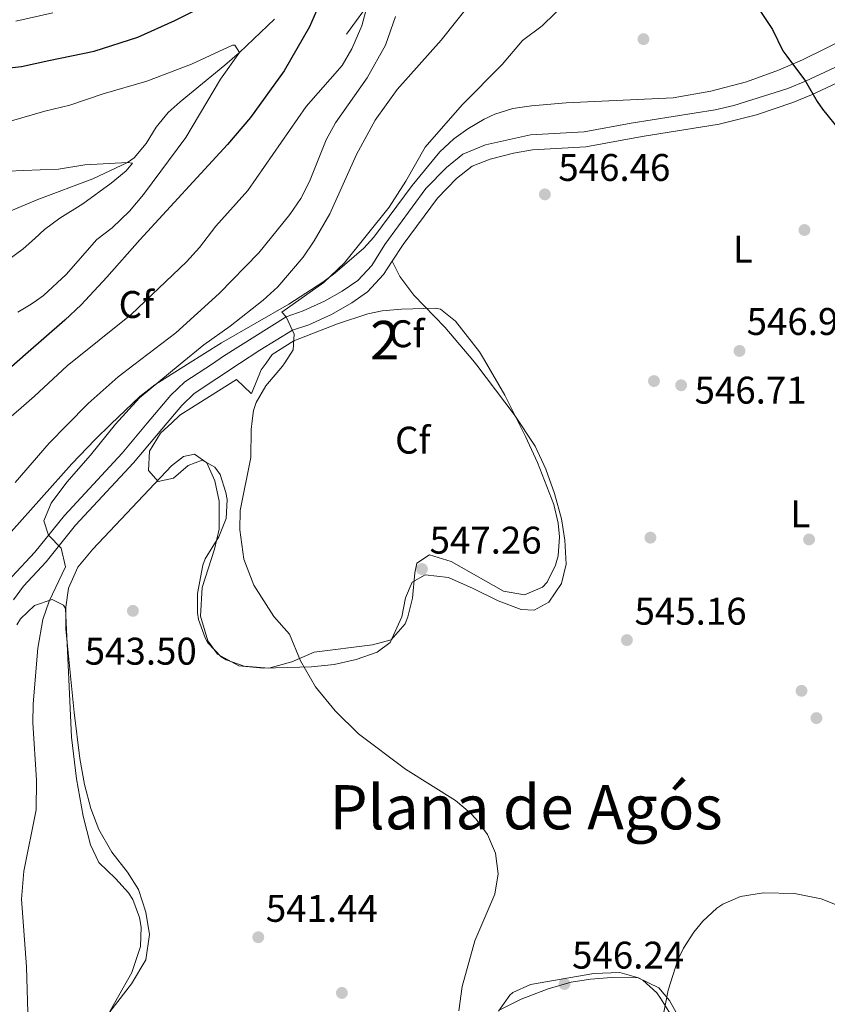
# Model space of a CAD drawing. Units: metres. Extents: x 593772 to 600663, y 4729068 to 4733791.
# Drawn here: x 596030 to 596240, y 4731247 to 4731503 of the extents above; entities that cross this region are included whole.
import ezdxf
from ezdxf.enums import TextEntityAlignment as Align

# ---------------------------------------------------------------- set-up
doc = ezdxf.new("R2010")
doc.units = ezdxf.units.M
doc.header["$MEASUREMENT"] = 0
doc.linetypes.add('DGN Style 3', pattern=[120.42982, 86.02130000000001, -34.40852])
for name, color, linetype, lineweight in [('Nivel 11', 7, 'Continuous', 0), ('Nivel 17', 7, 'Continuous', 0), ('Nivel 21', 7, 'Continuous', 0), ('Nivel 35', 7, 'Continuous', 0), ('Nivel 36', 7, 'Continuous', 0), ('Nivel 37', 7, 'Continuous', 0), ('Nivel 4', 7, 'Continuous', 0), ('Nivel 41', 7, 'Continuous', 0), ('Nivel 45', 7, 'Continuous', 0), ('Nivel 48', 7, 'Continuous', 0), ('Nivel 5', 7, 'Continuous', 0), ('Nivel 57', 7, 'Continuous', 0), ('Nivel 7', 7, 'Continuous', 0)]:
    doc.layers.add(name, color=color, linetype=linetype, lineweight=lineweight)
doc.styles.add('Style-Arial', font='txt')
doc.styles.add('Style-Arial Narrow', font='txt')
doc.styles.add('Style-Times New Roman', font='txt')

# ---------------------------------------------------------------- blocks, each defined once
blk = doc.blocks.new('5PERFI')
at = {"layer": 'Nivel 17', "linetype": 'Continuous', "lineweight": 0}
h = blk.add_hatch(color=7, dxfattribs=at)
edge = h.paths.add_edge_path()
edge.add_arc((0.005034387111663818, -0.00814017653465271), 15.59985471624537, 315.0000000018422, 675.0000000018422)
blk = doc.blocks.new('5PATER')
at = {"layer": 'Nivel 7', "linetype": 'Continuous', "lineweight": 0}
h = blk.add_hatch(color=51, dxfattribs=at)
edge = h.paths.add_edge_path()
edge.add_ellipse((0.03817665576934814, -0.01916685700416565), major_axis=(-10.95721237083332, -11.1070035509114), ratio=0.9994222409660316, start_angle=0, end_angle=360)

msp = doc.modelspace()

# ---------------------------------------------------------------- linework, layer by layer
at = {"layer": 'Nivel 11', "color": 142, "linetype": 'DGN Style 3', "lineweight": 13}
msp.add_polyline3d([(596095.8599999994, 4731502.800000001, 521.53), (596086.7199999988, 4731494.09, 520), (596082.9800000004, 4731490.779999999, 519.64), (596071.3500000015, 4731481.279999999, 519.16), (596068.1600000001, 4731478.49, 518.74), (596065.0700000003, 4731474.67, 517.8), (596062.4499999993, 4731470.439999999, 516.5600000000001), (596059.3299999982, 4731466.73, 515.39), (596057.5799999982, 4731465.51, 515), (596048.5700000003, 4731461.23, 513.45), (596034.2899999991, 4731455.859999999, 511.22), (596003.4600000009, 4731443.109999999, 506.94)], dxfattribs=at)
at = {"layer": 'Nivel 21', "color": 7, "linetype": 'DGN Style 3', "lineweight": 0}
for points in [[(596106.7800000012, 4731668.66, 550.84), (596113.8399999999, 4731645.279999999, 547.75), (596117.2600000016, 4731635.949999999, 546.82), (596120.5, 4731628.220000001, 546.13), (596122.7699999996, 4731623.75, 545.76), (596129.1999999993, 4731613.890000001, 545.24), (596132.8900000006, 4731610.33, 545.5600000000001), (596134.6900000013, 4731607.6, 545.69), (596139.6999999993, 4731585.790000001, 544.66), (596140.3099999987, 4731580.869999999, 544.17), (596140.1900000013, 4731568.540000001, 541.83), (596139.629999999, 4731563.699999999, 540.74), (596138.9699999988, 4731560.790000001, 540.1), (596135.6400000006, 4731552.029999999, 535), (596133.8599999994, 4731548.4, 537.45), (596131.2600000016, 4731544.359999999, 535.9300000000001), (596128.7399999984, 4731539.470000001, 534.0600000000001), (596127.9200000018, 4731534.630000001, 533.04), (596127.0799999982, 4731526.529999999, 531.86), (596127.2100000009, 4731521.35, 531.36), (596126.9200000018, 4731516.33, 530.95), (596126, 4731514.449999999, 530.83), (596114.5899999999, 4731498.880000001, 529.94)], [(596251.3200000003, 4731494.65, 552.64), (596234, 4731486.65, 550.54), (596229.3999999985, 4731484.75, 550.1800000000001), (596215.4200000018, 4731480.290000001, 549.02), (596210.5500000007, 4731479.199999999, 548.71), (596188.6400000006, 4731475.689999999, 548.2), (596176.4400000013, 4731473.449999999, 547.6), (596162.4400000013, 4731472.65, 546.82), (596150.8099999987, 4731470.09, 546.05), (596144.8999999985, 4731467.619999999, 545.88), (596140.6000000015, 4731464.17, 545.74), (596135.2800000012, 4731458.73, 545.62), (596124.6000000015, 4731444.17, 545.2), (596121.1600000001, 4731438.73, 545.26), (596117.5199999996, 4731434.810000001, 545.2), (596113.4400000013, 4731432.01, 545.2), (596108.9200000018, 4731429.449999999, 545.08), (596103.3200000003, 4731426.890000001, 544.96), (596098.879999999, 4731425.369999999, 544.72), (596082.5599999987, 4731415.16, 543.3), (596079.7100000009, 4731413.119999999, 543.04)], [(596027.5199999996, 4731357.77, 538.3), (596033.5199999996, 4731364.17, 539.14), (596041.1999999993, 4731373.689999999, 539.86), (596056.2699999996, 4731389.91, 541.21), (596062.7699999996, 4731397.67, 541.6800000000001), (596068.8999999985, 4731404.98, 542.14), (596072.5199999996, 4731408.41, 542.44), (596079.7100000009, 4731413.119999999, 543.04)]]:
    msp.add_polyline3d(points, dxfattribs=at)
at = {"layer": 'Nivel 21', "color": 7, "linetype": 'Continuous', "lineweight": 0}
for points in [[(596246.1600000001, 4731488, 551.83), (596235.5599999987, 4731483.1, 550.54), (596230.7300000004, 4731481.109999999, 550.1800000000001), (596221.2800000012, 4731477.91, 549.4), (596211.5599999987, 4731475.439999999, 548.72), (596191.5300000012, 4731472.24, 548.28), (596176.9100000001, 4731469.6, 547.6), (596162.9699999988, 4731468.800000001, 546.82), (596158.0700000003, 4731467.949999999, 546.46), (596151.9800000004, 4731466.380000001, 546.05), (596147.3399999999, 4731464.52, 545.89), (596143.2100000009, 4731461.300000001, 545.74), (596138.2399999984, 4731456.220000001, 545.62), (596129.3099999987, 4731444.17, 545.25), (596126.4899999984, 4731439.82, 545.25)], [(596126.4899999984, 4731439.82, 545.25), (596124.2399999984, 4731436.359999999, 545.26), (596120.0700000003, 4731431.859999999, 545.2), (596115.9600000009, 4731429.01, 545.21), (596110.6799999997, 4731426, 545.08), (596104.7600000016, 4731423.290000001, 544.96), (596100.5599999987, 4731421.85, 544.72), (596092.0100000016, 4731416.710000001, 543.96), (596086.75, 4731413.210000001, 543.49)], [(596086.75, 4731413.210000001, 543.49), (596074.9499999993, 4731405.380000001, 542.44), (596071.7199999988, 4731402.32, 542.14), (596067.9200000018, 4731397.790000001, 541.86), (596059.1700000018, 4731387.35, 541.21), (596044.129999999, 4731371.15, 539.86), (596036.4499999993, 4731361.630000001, 539.14), (596030.5199999996, 4731355.310000001, 538.3), (596027.9600000009, 4731351.74, 537.86)]]:
    msp.add_polyline3d(points, dxfattribs=at)
at = {"layer": 'Nivel 35', "color": 92, "linetype": 'DGN Style 3', "lineweight": 0}
for points in [[(596252.0899999999, 4731501.5, 555.46), (596233.2399999984, 4731492.18, 553.26), (596227, 4731489.529999999, 552.65), (596218.7199999988, 4731486.49, 552.23), (596209.4200000018, 4731484.01, 551.83), (596199.6000000015, 4731482.279999999, 551.08), (596171.8000000007, 4731480.970000001, 548.9300000000001), (596162.7600000016, 4731480.25, 548.09), (596157.9200000018, 4731479.529999999, 547.73), (596153.1900000013, 4731478.029999999, 547.24), (596150.4400000013, 4731476.73, 546.95), (596146.129999999, 4731474.220000001, 546.47), (596142.5599999987, 4731471.609999999, 546.05), (596138.870000001, 4731468.26, 545.65), (596131.6700000018, 4731459.5, 545.04), (596121.75, 4731446.08, 544.6), (596119.120000001, 4731443.210000001, 544.73), (596111.5700000003, 4731436.68, 544.25), (596108.4800000004, 4731434.33, 544.01), (596099.6400000006, 4731428.66, 543.34), (596082.0799999982, 4731418.57, 542.33), (596073.2399999984, 4731413.029999999, 541.9)], [(596093.6799999997, 4731413.310000001, 550.51), (596095.3000000007, 4731415.58, 550.7), (596100.879999999, 4731419.130000001, 551.15), (596112.2399999984, 4731423.51, 551.57), (596120.1799999997, 4731426.130000001, 551.6800000000001), (596123.879999999, 4731426.890000001, 551.69), (596128.870000001, 4731427.310000001, 551.66), (596137.6799999997, 4731427.58, 551.58), (596139.0799999982, 4731427.369999999, 551.57), (596142.9699999988, 4731424.24, 551.8000000000001), (596149.2399999984, 4731416.25, 551.87), (596150.4899999984, 4731414.1, 551.89)], [(596073.2399999984, 4731413.029999999, 541.9), (596064.7199999988, 4731407.689999999, 541.49), (596060.7899999991, 4731404.640000001, 541.09), (596053.2399999984, 4731397.449999999, 540.05), (596049.2100000009, 4731393.48, 539.54), (596043.120000001, 4731387.130000001, 539.09), (596027.3599999994, 4731369.449999999, 538.23)], [(596150.4899999984, 4731414.1, 551.89), (596155.7600000016, 4731404.970000001, 551.99), (596158.3299999982, 4731399.93, 552.02), (596161.2199999988, 4731394.25, 552.0500000000001), (596164.3200000003, 4731387.449999999, 552.0500000000001), (596168.5599999987, 4731376.57, 552.0500000000001), (596169.7199999988, 4731371.67, 552.09), (596170.0399999991, 4731368.17, 552.11), (596169.6400000006, 4731363.220000001, 552.11), (596169, 4731360.73, 552.11), (596166.8500000015, 4731356.32, 552.11), (596165.6000000015, 4731355.050000001, 552.11), (596160.9400000013, 4731353.050000001, 552.11), (596155.4100000001, 4731354, 552.11), (596141.8000000007, 4731361.689999999, 552.11), (596136.2399999984, 4731363.449999999, 552.11), (596132.9200000018, 4731361.290000001, 552.11), (596132.3599999994, 4731358.810000001, 552.11), (596131.7600000016, 4731352.17, 551.99), (596130.5700000003, 4731347.34, 551.98), (596129.8399999999, 4731345.529999999, 551.99), (596126.2399999984, 4731341.369999999, 552.0500000000001), (596121.4100000001, 4731340.07, 551.94), (596106.1999999993, 4731338.17, 551.75), (596100.3599999994, 4731335.609999999, 551.69), (596094.3999999985, 4731334.01, 551.63), (596087.9600000009, 4731334.49, 551.57), (596083.2800000012, 4731336.15, 551.5600000000001), (596081.9600000009, 4731336.970000001, 551.57), (596078.5199999996, 4731340.59, 551.62), (596077.8000000007, 4731341.85, 551.63), (596076.1000000015, 4731346.6, 551.64), (596075.8399999999, 4731348.41, 551.63), (596075.8399999999, 4731353.41, 551.58), (596077.1999999993, 4731360.73, 551.57), (596077.8399999999, 4731362.41, 551.57), (596081.3999999985, 4731368.17, 551.57), (596083.2800000012, 4731372.890000001, 551.57), (596083.5199999996, 4731377.890000001, 551.57), (596083.2399999984, 4731379.689999999, 551.57), (596081.7300000004, 4731384.33, 551.41), (596080.3200000003, 4731386.25, 551.33), (596077.0799999982, 4731388.09, 551.27), (596073.3999999985, 4731386.73, 551.09), (596069.5599999987, 4731383.369999999, 550.85), (596065.6000000015, 4731382.57, 550.61), (596063.0399999991, 4731385.369999999, 550.37), (596063.3599999994, 4731390.390000001, 550.26), (596066.1799999997, 4731395.07, 550.14), (596069.120000001, 4731397.82, 550.14), (596071.2600000016, 4731399.82, 550.13), (596086, 4731409.050000001, 550.13), (596089.8000000007, 4731405.449999999, 550.3000000000001), (596090, 4731405.609999999, 550.3100000000001), (596092.3999999985, 4731411.529999999, 550.37), (596093.6799999997, 4731413.310000001, 550.51)], [(596028.8000000007, 4731345.210000001, 541.13), (596029.7899999991, 4731346.77, 541.26), (596033.4400000013, 4731350.25, 541.61), (596038.0399999991, 4731351.85, 541.97), (596040.9600000009, 4731350.41, 542.33), (596041.4699999988, 4731349.49, 542.4300000000001), (596042.2399999984, 4731332.970000001, 543.95), (596043.0399999991, 4731316.01, 544.49), (596044.379999999, 4731305.189999999, 544.86), (596046.0899999999, 4731295.49, 545.4300000000001), (596048.0199999996, 4731288, 545.94), (596050.120000001, 4731283.449999999, 546.11), (596054.5199999996, 4731279.26, 546.21), (596057.8399999999, 4731275.529999999, 546.59), (596058.9800000004, 4731273.82, 546.63), (596060.7600000016, 4731269.130000001, 546.65), (596061.1999999993, 4731266.619999999, 546.63), (596060.9600000009, 4731261.609999999, 546.59), (596058.7600000016, 4731254.810000001, 546.53), (596053.0700000003, 4731244.9, 546.49)], [(596154.1600000001, 4731244.82, 550.53), (596157.120000001, 4731248.970000001, 550.67), (596157.9200000018, 4731249.640000001, 550.6800000000001), (596162.4400000013, 4731251.689999999, 550.73), (596179, 4731254.619999999, 550.86), (596185.7399999984, 4731254.84, 550.84), (596190.6000000015, 4731253.449999999, 550.79), (596191.6700000018, 4731252.859999999, 550.74), (596195.3200000003, 4731249.529999999, 550.13), (596196.3399999999, 4731248.18, 549.83), (596198.9200000018, 4731244.01, 548.9300000000001)]]:
    msp.add_polyline3d(points, dxfattribs=at)
at = {"layer": 'Nivel 36', "color": 92, "linetype": 'Continuous', "lineweight": 0}
for points in [[(596126.4899999984, 4731439.82, 545.25), (596128.5199999996, 4731435.85, 545.37), (596132.120000001, 4731430.970000001, 545.55), (596140.1600000001, 4731422.65, 546.39), (596147.4600000009, 4731414.050000001, 546.91)], [(596147.4600000009, 4731414.050000001, 546.91), (596148.5199999996, 4731412.810000001, 546.99), (596158.25, 4731399.93, 547.04), (596163.7199999988, 4731391.689999999, 546.8100000000001), (596166.4400000013, 4731385.77, 546.8100000000001), (596168.7199999988, 4731379.369999999, 546.8100000000001), (596170.5199999996, 4731372.810000001, 546.75), (596171.3999999985, 4731367.290000001, 546.69), (596171.7199999988, 4731361.050000001, 546.51), (596170.5599999987, 4731356.01, 546.09), (596167.2800000012, 4731351.130000001, 546.09), (596163.3999999985, 4731349.050000001, 546.33), (596160.0399999991, 4731349.210000001, 546.57), (596154.0399999991, 4731351.529999999, 547.11), (596147.5199999996, 4731354.73, 547.53), (596141.120000001, 4731357.529999999, 547.47), (596135.0799999982, 4731358.25, 547.47), (596131.6799999997, 4731356.33, 547.41), (596129.9200000018, 4731352.25, 547.17), (596128.9600000009, 4731347.290000001, 546.69), (596125.9600000009, 4731340.65, 546.21), (596122.6000000015, 4731338.17, 546.03), (596117.120000001, 4731336.25, 545.67), (596111.3999999985, 4731334.970000001, 545.4300000000001), (596105.4800000004, 4731334.33, 545.19), (596093, 4731334.01, 544.35), (596086.6000000015, 4731334.57, 544.05), (596081, 4731337.609999999, 544.11), (596078.4800000004, 4731341.050000001, 544.29), (596076.6400000006, 4731347.529999999, 544.41), (596077.0799999982, 4731354.970000001, 544.41), (596080.2800000012, 4731364.890000001, 544.35), (596081.4800000004, 4731370.09, 544.11), (596081.4800000004, 4731377.449999999, 543.57), (596080.3200000003, 4731382.73, 543.51), (596078.2399999984, 4731387.369999999, 543.45), (596075.0799999982, 4731389.609999999, 543.45), (596072.1600000001, 4731389.050000001, 543.39), (596069.0399999991, 4731386.57, 543.27), (596048.6000000015, 4731364.970000001, 543.09), (596044.7199999988, 4731360.25, 543.09), (596042.2800000012, 4731354.810000001, 543.15), (596041.5599999987, 4731349.85, 543.21), (596041.5599999987, 4731344.09, 543.33), (596043.7600000016, 4731322.49, 543.45), (596045.1999999993, 4731310.49, 543.99), (596046.4400000013, 4731303.77, 543.99), (596048.0799999982, 4731297.529999999, 543.87), (596050.1600000001, 4731292.01, 543.75), (596053.5199999996, 4731286.09, 543.45), (596057.6400000006, 4731280.970000001, 543.15), (596060.4400000013, 4731276.41, 543.03), (596062.3999999985, 4731270.57, 542.97), (596063.3599999994, 4731264.73, 542.13), (596062.3999999985, 4731258.09, 541.83), (596058.6400000006, 4731251.85, 541.95), (596051.5599999987, 4731242.73, 542.01)], [(596154.6799999997, 4731245.210000001, 545.61), (596160.0799999982, 4731247.93, 545.91), (596167.0399999991, 4731250.57, 545.97), (596173.0399999991, 4731252.33, 545.97), (596178.0799999982, 4731253.130000001, 545.91), (596183.5199999996, 4731253.529999999, 545.55), (596190.4800000004, 4731253.449999999, 545.01), (596195.879999999, 4731250.810000001, 544.35), (596198.6799999997, 4731247.529999999, 543.99), (596204.2800000012, 4731237.449999999, 542.91)]]:
    msp.add_polyline3d(points, dxfattribs=at)
at = {"layer": 'Nivel 4', "color": 30, "linetype": 'Continuous', "lineweight": 30, "flags": 128}
for points, elevation in [([(596018.3999999985, 4731489.189999999), (596030, 4731490.49), (596037.1799999997, 4731492), (596048.9400000013, 4731494.48), (596060.2800000012, 4731498.09), (596069.9699999988, 4731502.380000001), (596077.879999999, 4731506.4), (596087.6799999997, 4731511.85), (596091.8099999987, 4731514.68), (596104.4800000004, 4731525.290000001), (596112.6000000015, 4731534.65), (596114.8399999999, 4731534.17), (596110.2800000012, 4731514.41), (596108, 4731507.689999999), (596104.9600000009, 4731500.810000001), (596098.3599999994, 4731489.369999999), (596089.6400000006, 4731477.210000001), (596083.6799999997, 4731470.17), (596060.8000000007, 4731445.369999999), (596052.2699999996, 4731435.689999999), (596045.5599999987, 4731428.49), (596041.3200000003, 4731424.49), (596031.0599999987, 4731415.550000001), (596027.4400000013, 4731412.390000001)], 525), ([(596216.9299999997, 4731512.949999999), (596225.4400000013, 4731500.09), (596228.1600000001, 4731494.57), (596229.1999999993, 4731493.17), (596234, 4731486.65), (596237.0399999991, 4731481.369999999), (596238.4699999988, 4731479.34), (596243.2199999988, 4731473.5), (596256, 4731461.609999999), (596265.6000000015, 4731448.01), (596273.0199999996, 4731439.59), (596283.0399999991, 4731426.01), (596286.379999999, 4731422.290000001), (596291.9400000013, 4731417.279999999), (596293.629999999, 4731416.08)], 550)]:
    msp.add_lwpolyline(points, dxfattribs=dict(at, elevation=elevation))
at = {"layer": 'Nivel 5', "color": 30, "linetype": 'Continuous', "lineweight": 0, "flags": 128}
for points, elevation in [([(596147.7699999996, 4731508.050000001), (596139.1999999993, 4731497.290000001), (596127.8000000007, 4731484.49), (596122.0799999982, 4731476.49), (596117.2300000004, 4731467.560000001), (596110.2600000016, 4731452.17), (596106.1600000001, 4731445.08), (596103.3200000003, 4731440.890000001), (596096.7699999996, 4731433.18), (596092.9600000009, 4731429.67), (596084.3200000003, 4731422.890000001), (596077.5199999996, 4731418.09), (596071.3399999999, 4731413)], 540.0000000000001), ([(596120.2399999984, 4731507.210000001), (596118.6000000015, 4731501.050000001), (596115.9600000009, 4731495.050000001), (596113.4400000013, 4731490.73), (596104.120000001, 4731480.01), (596088.8900000006, 4731458.220000001), (596080.6000000015, 4731448.970000001), (596076.3599999994, 4731443.369999999), (596072.9899999984, 4731439.68), (596058.5300000012, 4731425.99), (596041.9499999993, 4731412.59)], 530), ([(596172.3099999987, 4731507.630000001), (596165.4800000004, 4731501.050000001), (596160.3999999985, 4731497.210000001), (596155.0799999982, 4731490.970000001), (596144.7300000004, 4731480.49), (596135.0799999982, 4731469.449999999), (596130.0700000003, 4731460.609999999), (596125.6799999997, 4731453.84), (596114.120000001, 4731439.369999999), (596108.6799999997, 4731434.25), (596097.8000000007, 4731426.57), (596098.879999999, 4731425.369999999), (596100.9800000004, 4731420.82), (596100.7199999988, 4731416.73), (596098.5199999996, 4731413.380000001)], 545), ([(596028.5399999991, 4731502.26), (596038.1799999997, 4731504.4)], 530), ([(596127.3200000003, 4731503.449999999), (596124.7199999988, 4731496.01), (596119.9600000009, 4731487.529999999), (596111.7300000004, 4731475.779999999), (596109.3000000007, 4731471.4), (596105, 4731460.57), (596102.6799999997, 4731456.15), (596099.879999999, 4731451.99), (596091.8299999982, 4731442.01), (596081.4800000004, 4731431.449999999), (596070.1799999997, 4731421.18), (596059.2899999991, 4731412.83)], 535), ([(596016, 4731473.050000001), (596036.129999999, 4731478.869999999), (596042.6400000006, 4731480.41), (596051.2800000012, 4731483.369999999), (596062.620000001, 4731486.609999999), (596074.2800000012, 4731491.050000001), (596084.9299999997, 4731496), (596085.5599999987, 4731496.01), (596086.7199999988, 4731494.09), (596081.8000000007, 4731487.130000001), (596072.7600000016, 4731472.01), (596061.8000000007, 4731457.130000001), (596058.120000001, 4731452.810000001), (596053.6000000015, 4731448.49), (596049.620000001, 4731445.470000001), (596041.620000001, 4731436.369999999), (596035.7899999991, 4731430.93), (596033.3599999994, 4731429.130000001), (596032.0799999982, 4731428.380000001), (596029.0500000007, 4731426.6)], 520), ([(596026.4299999997, 4731463.199999999), (596034.8999999985, 4731463.58), (596039.6700000018, 4731463.790000001), (596046.4800000004, 4731464.890000001), (596057.5799999982, 4731465.51), (596058.879999999, 4731465.290000001), (596057.2399999984, 4731463.290000001), (596053.4100000001, 4731460.08), (596046, 4731454.73), (596040.0399999991, 4731451.050000001), (596036.0300000012, 4731448.07), (596033.4800000004, 4731445.76), (596030.4800000004, 4731443.050000001), (596026.4800000004, 4731440.050000001)], 515), ([(596071.3399999999, 4731413), (596060.7199999988, 4731404.25), (596054.4600000009, 4731397.470000001), (596048, 4731389.369999999), (596041.8399999999, 4731382.33), (596037.7600000016, 4731376.890000001), (596035.8200000003, 4731372.27), (596037.0399999991, 4731368.540000001), (596040.3599999994, 4731365.210000001), (596041.5199999996, 4731360.310000001), (596037.1999999993, 4731351.369999999), (596035.5799999982, 4731346.630000001), (596034.2600000016, 4731339.15), (596033.0799999982, 4731324.73), (596032.9600000009, 4731319.73), (596033.9600000009, 4731304.859999999), (596033.8200000003, 4731297.18), (596030.6400000006, 4731281.210000001), (596030.0799999982, 4731273.93), (596031.3200000003, 4731256.33), (596031.7600000016, 4731241.449999999)], 540), ([(596098.5199999996, 4731413.380000001), (596097.9800000004, 4731412.550000001), (596093.6000000015, 4731407.449999999), (596091.0799999982, 4731403.1), (596090.3999999985, 4731400.970000001), (596090.0799999982, 4731398.310000001), (596089.7899999991, 4731396.01), (596089.6799999997, 4731388.73), (596086.9600000009, 4731374.970000001), (596086.8200000003, 4731369.98), (596087.9200000018, 4731362.369999999), (596090.5199999996, 4731355.57), (596095.6799999997, 4731347.449999999), (596099.8000000007, 4731342.810000001), (596102.6400000006, 4731335.93), (596106.5599999987, 4731329.130000001), (596111.6400000006, 4731322.890000001), (596117.7600000016, 4731316.890000001), (596129.9200000018, 4731307.689999999), (596142.9600000009, 4731299.529999999), (596146.8000000007, 4731296.359999999), (596148.3599999994, 4731294.73), (596151.3200000003, 4731290.699999999), (596153.3900000006, 4731285.890000001), (596154.1000000015, 4731280.48), (596153.2100000009, 4731275.25), (596148, 4731263.050000001), (596144.7399999984, 4731251.17), (596143.8000000007, 4731244.880000001)], 545), ([(596041.9499999993, 4731412.59), (596033.4400000013, 4731404.710000001), (596029.9499999993, 4731401.720000001), (596021.6000000015, 4731394.57)], 530), ([(596059.2899999991, 4731412.83), (596055.1999999993, 4731409.710000001), (596047.3500000015, 4731402.810000001), (596041.8299999982, 4731397.17), (596037.2399999984, 4731392.49), (596028.3900000006, 4731382.24)], 535), ([(596196.8099999987, 4731242.73), (596198.2699999996, 4731250.26), (596200.8500000015, 4731258.130000001), (596202.3200000003, 4731261.130000001), (596204.9800000004, 4731265.35), (596207.2800000012, 4731268.17), (596210.9600000009, 4731271.540000001), (596212.5199999996, 4731272.57), (596217.1099999994, 4731274.560000001), (596223.0700000003, 4731275.550000001), (596231.1600000001, 4731275.369999999), (596238.0799999982, 4731274.01), (596242.7199999988, 4731272.15)], 545)]:
    msp.add_lwpolyline(points, dxfattribs=dict(at, elevation=elevation))
at = {"layer": 'Nivel 57', "color": 92, "linetype": 'DGN Style 3', "lineweight": 0}
for points in [[(596027.3599999994, 4731369.449999999, 538.23), (596043.120000001, 4731387.130000001, 539.09), (596049.2100000009, 4731393.48, 539.54), (596053.2399999984, 4731397.449999999, 540.05), (596060.7899999991, 4731404.640000001, 541.09), (596064.7199999988, 4731407.689999999, 541.49), (596073.2399999984, 4731413.029999999, 541.9), (596082.0799999982, 4731418.57, 542.33), (596099.6400000006, 4731428.66, 543.34), (596108.4800000004, 4731434.33, 544.01), (596111.5700000003, 4731436.68, 544.25), (596119.120000001, 4731443.210000001, 544.73), (596121.75, 4731446.08, 544.6), (596131.6700000018, 4731459.5, 545.04), (596138.870000001, 4731468.26, 545.65), (596142.5599999987, 4731471.609999999, 546.05), (596146.129999999, 4731474.220000001, 546.47), (596150.4400000013, 4731476.73, 546.95), (596153.1900000013, 4731478.029999999, 547.24), (596157.9200000018, 4731479.529999999, 547.73), (596162.7600000016, 4731480.25, 548.09), (596171.8000000007, 4731480.970000001, 548.9300000000001), (596199.6000000015, 4731482.279999999, 551.08), (596209.4200000018, 4731484.01, 551.83), (596218.7199999988, 4731486.49, 552.23), (596227, 4731489.529999999, 552.65), (596233.2399999984, 4731492.18, 553.26), (596252.0899999999, 4731501.5, 555.46)], [(596053.0700000003, 4731244.9, 546.49), (596058.7600000016, 4731254.810000001, 546.53), (596060.9600000009, 4731261.609999999, 546.59), (596061.1999999993, 4731266.619999999, 546.63), (596060.7600000016, 4731269.130000001, 546.65), (596058.9800000004, 4731273.82, 546.63), (596057.8399999999, 4731275.529999999, 546.59), (596054.5199999996, 4731279.26, 546.21), (596050.120000001, 4731283.449999999, 546.11), (596048.0199999996, 4731288, 545.94), (596046.0899999999, 4731295.49, 545.4300000000001), (596044.379999999, 4731305.189999999, 544.86), (596043.0399999991, 4731316.01, 544.49), (596042.2399999984, 4731332.970000001, 543.95), (596041.4699999988, 4731349.49, 542.4300000000001), (596040.9600000009, 4731350.41, 542.33), (596038.0399999991, 4731351.85, 541.97), (596033.4400000013, 4731350.25, 541.61), (596029.7899999991, 4731346.77, 541.26), (596028.8000000007, 4731345.210000001, 541.13)], [(596198.9200000018, 4731244.01, 548.9300000000001), (596196.3399999999, 4731248.18, 549.83), (596195.3200000003, 4731249.529999999, 550.13), (596191.6700000018, 4731252.859999999, 550.74), (596190.6000000015, 4731253.449999999, 550.79), (596185.7399999984, 4731254.84, 550.84), (596179, 4731254.619999999, 550.86), (596162.4400000013, 4731251.689999999, 550.73), (596157.9200000018, 4731249.640000001, 550.6800000000001), (596157.120000001, 4731248.970000001, 550.67), (596154.1600000001, 4731244.82, 550.53)]]:
    msp.add_polyline3d(points, dxfattribs=at)
msp.add_polyline3d([(596150.4899999984, 4731414.1, 551.89), (596149.2399999984, 4731416.25, 551.87), (596142.9699999988, 4731424.24, 551.8000000000001), (596139.0799999982, 4731427.369999999, 551.57), (596137.6799999997, 4731427.58, 551.58), (596128.870000001, 4731427.310000001, 551.66), (596123.879999999, 4731426.890000001, 551.69), (596120.1799999997, 4731426.130000001, 551.6800000000001), (596112.2399999984, 4731423.51, 551.57), (596100.879999999, 4731419.130000001, 551.15), (596095.3000000007, 4731415.58, 550.7), (596093.6799999997, 4731413.310000001, 550.51), (596092.3999999985, 4731411.529999999, 550.37), (596090, 4731405.609999999, 550.3100000000001), (596089.8000000007, 4731405.449999999, 550.3000000000001), (596086, 4731409.050000001, 550.13), (596071.2600000016, 4731399.82, 550.13), (596069.120000001, 4731397.82, 550.14), (596066.1799999997, 4731395.07, 550.14), (596063.3599999994, 4731390.390000001, 550.26), (596063.0399999991, 4731385.369999999, 550.37), (596065.6000000015, 4731382.57, 550.61), (596069.5599999987, 4731383.369999999, 550.85), (596073.3999999985, 4731386.73, 551.09), (596077.0799999982, 4731388.09, 551.27), (596080.3200000003, 4731386.25, 551.33), (596081.7300000004, 4731384.33, 551.41), (596083.2399999984, 4731379.689999999, 551.57), (596083.5199999996, 4731377.890000001, 551.57), (596083.2800000012, 4731372.890000001, 551.57), (596081.3999999985, 4731368.17, 551.57), (596077.8399999999, 4731362.41, 551.57), (596077.1999999993, 4731360.73, 551.57), (596075.8399999999, 4731353.41, 551.58), (596075.8399999999, 4731348.41, 551.63), (596076.1000000015, 4731346.6, 551.64), (596077.8000000007, 4731341.85, 551.63), (596078.5199999996, 4731340.59, 551.62), (596081.9600000009, 4731336.970000001, 551.57), (596083.2800000012, 4731336.15, 551.5600000000001), (596087.9600000009, 4731334.49, 551.57), (596094.3999999985, 4731334.01, 551.63), (596100.3599999994, 4731335.609999999, 551.69), (596106.1999999993, 4731338.17, 551.75), (596121.4100000001, 4731340.07, 551.94), (596126.2399999984, 4731341.369999999, 552.0500000000001), (596129.8399999999, 4731345.529999999, 551.99), (596130.5700000003, 4731347.34, 551.98), (596131.7600000016, 4731352.17, 551.99), (596132.3599999994, 4731358.810000001, 552.11), (596132.9200000018, 4731361.290000001, 552.11), (596136.2399999984, 4731363.449999999, 552.11), (596141.8000000007, 4731361.689999999, 552.11), (596155.4100000001, 4731354, 552.11), (596160.9400000013, 4731353.050000001, 552.11), (596165.6000000015, 4731355.050000001, 552.11), (596166.8500000015, 4731356.32, 552.11), (596169, 4731360.73, 552.11), (596169.6400000006, 4731363.220000001, 552.11), (596170.0399999991, 4731368.17, 552.11), (596169.7199999988, 4731371.67, 552.09), (596168.5599999987, 4731376.57, 552.0500000000001), (596164.3200000003, 4731387.449999999, 552.0500000000001), (596161.2199999988, 4731394.25, 552.0500000000001), (596158.3299999982, 4731399.93, 552.02), (596155.7600000016, 4731404.970000001, 551.99)], close=True, dxfattribs=at)

# ---------------------------------------------------------------- block references
at = {"layer": 'Nivel 17', "color": 7, "linetype": 'Continuous', "lineweight": 0, "xscale": 0.1000009313241567, "yscale": 0.1000009313241567, "zscale": 0.1000009313241567}
for p in [(596233.7600000016, 4731447.93, 548.86), (596194.6000000015, 4731408.65, 546.64), (596193.6799999997, 4731367.93, 545.98), (596234.9600000009, 4731367.449999999, 546.04), (596233, 4731328.09, 545.44), (596113.3999999985, 4731249.529999999, 541.72)]:
    msp.add_blockref('5PERFI', p, dxfattribs=at)
at = {"layer": 'Nivel 7', "color": 51, "linetype": 'Continuous', "lineweight": 0, "xscale": 0.1000009313241567, "yscale": 0.1000009313241567, "zscale": 0.1000009313241567}
for p in [(596191.870000001, 4731497.57, 546.16), (596166.2199999988, 4731457.199999999, 546.46), (596216.8599999994, 4731416.49, 546.9), (596201.6700000018, 4731407.560000001, 546.71), (596134.2399999984, 4731359.77, 547.26), (596059.0199999996, 4731348.890000001, 543.5), (596187.5599999987, 4731341.290000001, 545.16), (596236.879999999, 4731321, 545.41), (596091.6400000006, 4731264.01, 541.44), (596171.3200000003, 4731251.85, 546.24)]:
    msp.add_blockref('5PATER', p, dxfattribs=at)

# ---------------------------------------------------------------- texts
at = {"layer": 'Nivel 37', "color": 92, "linetype": 'Continuous', "lineweight": 0}
for s, style, p in [('L', 'Style-Arial Narrow', (596217.743147105, 4731442.96998, 548.0500000000001)), ('Cf', 'Style-Arial', (596059.9087632261, 4731428.559979999, 529.63)), ('Cf', 'Style-Arial', (596130.3087632246, 4731420.94998, 546.05)), ('Cf', 'Style-Arial', (596131.8287632242, 4731393.279979998, 546.66)), ('L', 'Style-Arial Narrow', (596232.6731471047, 4731374.109979998, 546.16))]:
    msp.add_text(s, height=6.99996, dxfattribs=dict(at, style=style)).set_placement(p, align=Align.MIDDLE_CENTER)
at = {"layer": 'Nivel 41', "color": 7, "linetype": 'Continuous', "lineweight": 0, "style": 'Style-Arial'}
for s, p in [('546.46', (596169.7199999988, 4731460.699999999, 546.46)), ('546.90', (596218.7199999988, 4731420.640000001, 546.9)), ('546.71', (596205.1700000018, 4731402.779999999, 546.71)), ('547.26', (596136.2300000004, 4731363.77, 547.26)), ('545.16', (596189.5500000007, 4731345.290000001, 545.16)), ('543.50', (596046.4899999984, 4731334.9, 543.5)), ('541.44', (596093.620000001, 4731268.01, 541.44)), ('546.24', (596173.3000000007, 4731255.85, 546.24))]:
    msp.add_text(s, height=6.99996, dxfattribs=at).set_placement(p)
at = {"layer": 'Nivel 45', "color": 7, "linetype": 'Continuous', "lineweight": 0, "style": 'Style-Times New Roman'}
msp.add_text('Plana de Agós', height=11.49996, dxfattribs=at).set_placement((596161.3195026927, 4731297.809979999, 545.08), align=Align.MIDDLE_CENTER)
at = {"layer": 'Nivel 48', "color": 92, "linetype": 'Continuous', "lineweight": 0, "style": 'Style-Arial Narrow'}
msp.add_text('2', height=9.99996, dxfattribs=at).set_placement((596124.5395785272, 4731419.29998, 545.87), align=Align.MIDDLE_CENTER)

doc.saveas('drawing.dxf')
